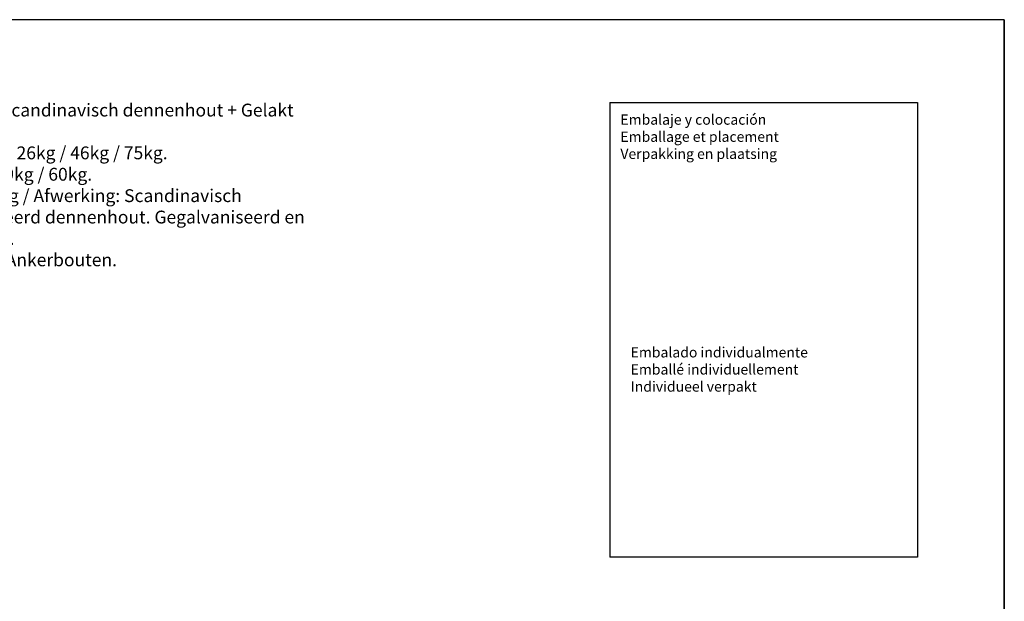
# Model space of a CAD drawing. Units: millimetres. Extents: x 95 to 956, y 70 to 700.
# Drawn here: x 572 to 956, y 473 to 700 of the extents above; entities that cross this region are included whole.
import ezdxf

# ---------------------------------------------------------------- set-up
doc = ezdxf.new("R2010")
doc.units = ezdxf.units.MM
doc.layers.add('cota', color=8, linetype='Continuous')

msp = doc.modelspace()

# ---------------------------------------------------------------- linework, layer by layer
for p, q in [((956.154, 700.032), (95.154, 700.032)), ((956.154, 70.032), (956.154, 700.032)), ((956.154, 700.032), (956.154, 70.032)), ((802.39, 667.753), (922.255, 667.753)), ((802.39, 667.753), (802.39, 490.643)), ((922.255, 667.753), (922.255, 490.643)), ((922.255, 490.643), (802.39, 490.643))]:
    msp.add_line(p, q)

# ---------------------------------------------------------------- texts
at = {"char_height": 4, "width": 72.5025, "attachment_point": 1}
for s, insert in [('{\\fArial|b0|i0|c0|p34;Embalaje y colocación\\P\\C251;\\c6052961;Emballage et placement\\P\\C252;\\c9737367;Verpakking en plaatsing}', (806.479, 663.117)), ('{\\fArial|b0|i0|c0|p34;Embalado individualmente\\P\\C251;\\c6052961;Emballé individuellement\\P\\C252;Individueel verpakt}', (810.475, 572.445))]:
    msp.add_mtext(s, dxfattribs=dict(at, insert=insert))
at = {"layer": 'cota', "insert": (531.688, 675.656), "char_height": 5, "width": 169.4648, "attachment_point": 1}
msp.add_mtext('{\\fArial|b1|i0|c0|p32;\\C253;NL\\P\\fArial|b0|i0|c0|p32;Materiaal: Scandinavisch dennenhout + Gelakt\\Pstaal.\\PGewicht: (1) 26kg / 46kg / 75kg.\\P(2) 19kg / 39kg / 60kg.\\PBehandeling / Afwerking: Scandinavisch\\Pgeïmpregneerd dennenhout. Gegalvaniseerd en\\Pgelakt staal.\\PInstallatie: Ankerbouten.}', dxfattribs=at)

doc.saveas('drawing.dxf')
